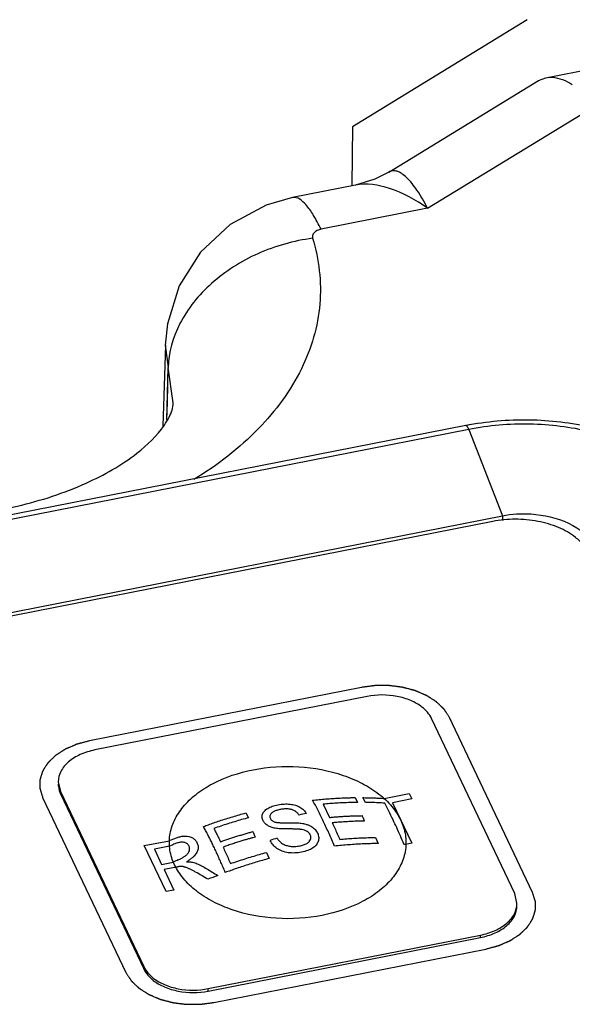
# Paper-space layout '10004647658_1_4' of a CAD drawing. Units: inches. Extents: x 0 to 34, y 0 to 22.
# Drawn here: x 21.4 to 22.3, y 17.3 to 18.9 of the extents above; entities that cross this region are included whole.
import ezdxf

# ---------------------------------------------------------------- set-up
doc = ezdxf.new("R2010")
doc.units = ezdxf.units.IN
doc.header["$LTSCALE"] = 1.87
doc.header["$MEASUREMENT"] = 0
doc.layers.get('0').update_dxf_attribs({"linetype": 'CONTINUOUS'})
doc.layers.add('AXIS_PART', color=7, linetype='CONTINUOUS')
doc.layers.add('COS_FEATURE', color=7, linetype='CONTINUOUS')

psp = doc.layouts.new('10004647658_1_4')

# ---------------------------------------------------------------- linework, layer by layer
at = {"color": 40, "linetype": 'CONTINUOUS'}
for p, q in [((22.2258, 18.8842), (21.945, 18.7126)), ((21.945, 18.7126), (21.944, 18.6187))]:
    psp.add_line(p, q, dxfattribs=at)
at = {"color": 7, "linetype": 'CONTINUOUS'}
for p, q in [((22.2558, 18.7911), (22.3309, 18.8059)), ((22.0035, 18.6396), (22.2439, 18.7865)), ((22.2439, 18.7865), (22.2558, 18.7911)), ((22.0655, 18.5817), (22.3365, 18.7472)), ((22.0035, 18.6396), (22.0034, 18.6396)), ((21.9497, 18.6187), (21.8489, 18.5989)), ((21.9497, 18.6187), (21.9497, 18.6187)), ((22.0655, 18.5817), (21.8945, 18.548)), ((21.6445, 18.3621), (21.6406, 18.2323)), ((21.6444, 18.3619), (21.6493, 18.3261)), ((21.6471, 18.2424), (21.6493, 18.3261)), ((21.6478, 18.2698), (21.6493, 18.3261)), ((21.6573, 18.2695), (21.6493, 18.3261)), ((21.6471, 18.2425), (21.6478, 18.2698)), ((22.1269, 18.2334), (19.6006, 17.7369)), ((22.1317, 18.2268), (19.6054, 17.7304)), ((22.1317, 18.2268), (22.1858, 18.0882)), ((19.6595, 17.5917), (22.1858, 18.0882)), ((22.1702, 18.0792), (19.6838, 17.5906)), ((22.1858, 18.0882), (22.1858, 18.0809)), ((21.9596, 17.813), (21.5226, 17.7271)), ((21.9684, 17.7984), (21.5313, 17.7125)), ((22.2056, 17.4821), (22.072, 17.763)), ((22.2343, 17.4839), (22.1007, 17.7648)), ((21.4726, 17.6615), (21.4762, 17.6459)), ((21.4475, 17.6364), (21.5812, 17.3555)), ((21.4762, 17.6421), (21.4762, 17.6459)), ((21.4762, 17.6459), (21.6098, 17.365)), ((21.4762, 17.6421), (21.6098, 17.3612)), ((22.2092, 17.4665), (22.2056, 17.4821)), ((21.7135, 17.3296), (22.1505, 17.4155)), ((21.7135, 17.3257), (22.1505, 17.4116)), ((22.1505, 17.4116), (22.1505, 17.4155)), ((21.7222, 17.3073), (22.1593, 17.3932)), ((21.6098, 17.3612), (21.6098, 17.365)), ((21.7135, 17.3257), (21.7135, 17.3296))]:
    psp.add_line(p, q, dxfattribs=at)
for points in [[(22.0035, 18.6396), (21.9812, 18.6282), (21.9497, 18.6187)], [(21.8489, 18.5989), (21.8066, 18.5868), (21.7486, 18.5559), (21.7009, 18.5115), (21.6667, 18.4571), (21.6479, 18.3963), (21.6444, 18.3619)]]:
    psp.add_lwpolyline(points, dxfattribs=at)
for points, knots in [([(22.2558, 18.7911), (22.259, 18.7918), (22.2738, 18.7927), (22.2883, 18.7864), (22.2981, 18.7804)], [0, 0, 0, 0, 0.218365, 1, 1, 1, 1]), ([(22.0655, 18.5817), (22.0605, 18.5918), (22.0505, 18.6091), (22.0361, 18.6278), (22.0248, 18.6374), (22.0173, 18.6413), (22.0099, 18.6423), (22.0054, 18.6408), (22.0035, 18.6396)], [0, 0, 0, 0, 0.369589, 0.653628, 0.762583, 0.852002, 0.927568, 1, 1, 1, 1]), ([(22.0655, 18.5817), (22.0466, 18.5948), (22.0106, 18.6157), (21.9676, 18.6222), (21.9497, 18.6187)], [0, 0, 0, 0, 0.557593, 1, 1, 1, 1]), ([(21.8945, 18.548), (21.8907, 18.5559), (21.8833, 18.5699), (21.8708, 18.5885), (21.8568, 18.6004), (21.8489, 18.5989)], [0, 0, 0, 0, 0.370588, 0.659721, 1, 1, 1, 1]), ([(21.8945, 18.548), (21.8904, 18.5472), (21.8845, 18.5448), (21.8804, 18.5384), (21.8805, 18.5349), (21.8809, 18.5335)], [0, 0, 0, 0, 0.564225, 0.790708, 1, 1, 1, 1]), ([(21.8809, 18.5335), (21.8508, 18.5296), (21.7921, 18.5131), (21.7174, 18.4659), (21.6647, 18.402), (21.6498, 18.3504), (21.6493, 18.3261)], [0, 0, 0, 0, 0.272417, 0.537602, 0.781413, 1, 1, 1, 1]), ([(21.8809, 18.5335), (21.8914, 18.4997), (21.8998, 18.4267), (21.8675, 18.3181), (21.795, 18.2207), (21.728, 18.1694), (21.6904, 18.1463)], [0, 0, 0, 0, 0.228228, 0.460867, 0.715135, 1, 1, 1, 1]), ([(21.6429, 18.2338), (21.6458, 18.2379), (21.6524, 18.2489), (21.6571, 18.2616), (21.6573, 18.2695)], [0, 0, 0, 0, 0.384725, 1, 1, 1, 1]), ([(20.8556, 18.2073), (20.8755, 18.1879), (20.9292, 18.151), (21.0282, 18.1109), (21.1487, 18.0865), (21.2781, 18.0825), (21.4035, 18.0994), (21.5122, 18.1344), (21.5923, 18.1797), (21.6311, 18.2165), (21.6429, 18.2338)], [0, 0, 0, 0, 0.097669, 0.225991, 0.373038, 0.527569, 0.678766, 0.815596, 0.92631, 1, 1, 1, 1]), ([(22.1269, 18.2334), (22.1604, 18.24), (22.2289, 18.2458), (22.3563, 18.2309), (22.4479, 18.19), (22.4911, 18.1479)], [0, 0, 0, 0, 0.265557, 0.529887, 1, 1, 1, 1]), ([(22.1317, 18.2268), (22.131, 18.2286), (22.1301, 18.2309), (22.1278, 18.2336), (22.1269, 18.2334)], [0, 0, 0, 0, 0.674976, 1, 1, 1, 1]), ([(22.4783, 18.1436), (22.4595, 18.163), (22.4113, 18.1965), (22.3257, 18.2269), (22.2297, 18.2387), (22.1639, 18.2332), (22.1317, 18.2268)], [0, 0, 0, 0, 0.219606, 0.467726, 0.733131, 1, 1, 1, 1]), ([(22.1858, 18.0882), (22.2009, 18.0912), (22.2537, 18.095), (22.318, 18.0722), (22.3345, 18.0374)], [0, 0, 0, 0, 0.285886, 1, 1, 1, 1]), ([(22.3263, 18.0259), (22.3238, 18.0311), (22.317, 18.0413), (22.3005, 18.0569), (22.2754, 18.0709), (22.2424, 18.0806), (22.2065, 18.0839), (22.1821, 18.0816), (22.1702, 18.0792)], [0, 0, 0, 0, 0.098817, 0.20673, 0.386311, 0.584143, 0.792094, 1, 1, 1, 1]), ([(22.1007, 17.7648), (22.1003, 17.7653), (22.0996, 17.7664), (22.0986, 17.7681), (22.0975, 17.7697), (22.0965, 17.7713), (22.0956, 17.7727), (22.0949, 17.7738), (22.0943, 17.7746), (22.0939, 17.7753), (22.0935, 17.7758), (22.0933, 17.7763), (22.093, 17.7767), (22.0928, 17.777), (22.0926, 17.7773), (22.0925, 17.7774), (22.0924, 17.7776), (22.0923, 17.7777), (22.0923, 17.7778), (22.0923, 17.7778), (22.0922, 17.7779), (22.0922, 17.7779), (22.0922, 17.7779), (22.0922, 17.7779), (22.0921, 17.778), (22.092, 17.7781), (22.0919, 17.7782), (22.0918, 17.7783), (22.0916, 17.7784), (22.0914, 17.7787), (22.0911, 17.779), (22.0907, 17.7794), (22.0903, 17.7797), (22.0898, 17.7802), (22.0891, 17.7808), (22.0884, 17.7816), (22.0874, 17.7826), (22.0861, 17.7838), (22.0848, 17.785), (22.0838, 17.786), (22.083, 17.7867), (22.0824, 17.7873), (22.0819, 17.7878), (22.0815, 17.7882), (22.0811, 17.7886), (22.0808, 17.7889), (22.0805, 17.7891), (22.0804, 17.7893), (22.0802, 17.7894), (22.0801, 17.7895), (22.0801, 17.7896), (22.08, 17.7896), (22.08, 17.7896), (22.08, 17.7897), (22.0799, 17.7897), (22.0799, 17.7897), (22.0798, 17.7898), (22.0797, 17.7898), (22.0796, 17.7899), (22.0794, 17.79), (22.0792, 17.7901), (22.0789, 17.7903), (22.0785, 17.7906), (22.078, 17.7909), (22.0775, 17.7912), (22.0769, 17.7917), (22.076, 17.7922), (22.0751, 17.7928), (22.0738, 17.7936), (22.0722, 17.7947), (22.0705, 17.7957), (22.0692, 17.7966), (22.0683, 17.7972), (22.0674, 17.7977), (22.0668, 17.7981), (22.0663, 17.7984), (22.0658, 17.7988), (22.0654, 17.799), (22.0651, 17.7992), (22.0649, 17.7994), (22.0647, 17.7995), (22.0646, 17.7995), (22.0645, 17.7996), (22.0644, 17.7996), (22.0644, 17.7997), (22.0644, 17.7997), (22.0643, 17.7997), (22.0643, 17.7997), (22.0642, 17.7998), (22.0641, 17.7998), (22.0639, 17.7999), (22.0637, 17.8), (22.0635, 17.8001), (22.0631, 17.8002), (22.0626, 17.8004), (22.062, 17.8007), (22.0614, 17.8009), (22.0607, 17.8013), (22.0597, 17.8017), (22.0585, 17.8022), (22.057, 17.8029), (22.055, 17.8037), (22.0531, 17.8045), (22.0515, 17.8052), (22.0504, 17.8057), (22.0494, 17.8061), (22.0486, 17.8064), (22.048, 17.8067), (22.0474, 17.8069), (22.0469, 17.8072), (22.0466, 17.8073), (22.0463, 17.8074), (22.0461, 17.8075), (22.046, 17.8076), (22.0459, 17.8076), (22.0458, 17.8077), (22.0457, 17.8077), (22.0456, 17.8077), (22.0455, 17.8077), (22.0454, 17.8078), (22.0452, 17.8078), (22.045, 17.8079), (22.0447, 17.8079), (22.0443, 17.8081), (22.0438, 17.8082), (22.0431, 17.8084), (22.0425, 17.8085), (22.0416, 17.8088), (22.0406, 17.809), (22.0393, 17.8094), (22.0376, 17.8098), (22.0355, 17.8104), (22.0334, 17.811), (22.0317, 17.8114), (22.0304, 17.8117), (22.0293, 17.812), (22.0285, 17.8123), (22.0278, 17.8124), (22.0272, 17.8126), (22.0267, 17.8127), (22.0262, 17.8128), (22.0259, 17.8129), (22.0257, 17.813), (22.0255, 17.813), (22.0254, 17.8131), (22.0253, 17.8131), (22.0252, 17.8131), (22.0251, 17.8131), (22.0249, 17.8131), (22.0246, 17.8132), (22.0243, 17.8132), (22.0238, 17.8133), (22.0233, 17.8134), (22.0226, 17.8134), (22.0219, 17.8135), (22.021, 17.8136), (22.0199, 17.8138), (22.0185, 17.814), (22.0167, 17.8142), (22.0145, 17.8145), (22.0122, 17.8148), (22.0104, 17.815), (22.0091, 17.8152), (22.0077, 17.8153), (22.0066, 17.8155), (22.0057, 17.8156), (22.0051, 17.8157), (22.0047, 17.8157), (22.0043, 17.8158), (22.0041, 17.8158), (22.0039, 17.8158), (22.0037, 17.8158), (22.0037, 17.8159), (22.0036, 17.8159), (22.0035, 17.8159), (22.0033, 17.8159), (22.003, 17.8159), (22.0026, 17.8159), (22.0022, 17.8159), (22.0016, 17.8159), (22.0007, 17.8159), (21.9995, 17.8159), (21.9981, 17.8159), (21.9968, 17.8159), (21.9949, 17.8159), (21.9926, 17.8159), (21.9903, 17.8159), (21.9885, 17.8159), (21.9871, 17.8159), (21.9857, 17.8159), (21.9846, 17.8159), (21.9837, 17.8159), (21.9831, 17.8159), (21.9826, 17.8159), (21.9823, 17.8159), (21.982, 17.8159), (21.9818, 17.8159), (21.9817, 17.8159), (21.9816, 17.8159), (21.9815, 17.8158), (21.9814, 17.8158), (21.9812, 17.8158), (21.9809, 17.8158), (21.9806, 17.8157), (21.9801, 17.8157), (21.9795, 17.8156), (21.9786, 17.8155), (21.9775, 17.8153), (21.9761, 17.8151), (21.9747, 17.815), (21.9729, 17.8147), (21.9706, 17.8144), (21.9679, 17.8141), (21.9642, 17.8136), (21.9614, 17.8133), (21.9596, 17.813)], [0, 0, 0, 0, 0.015625, 0.03125, 0.046875, 0.0625, 0.078125, 0.085938, 0.09375, 0.101562, 0.105469, 0.109375, 0.113281, 0.117188, 0.119141, 0.121094, 0.12207, 0.123047, 0.124023, 0.124512, 0.124756, 0.125, 0.125244, 0.125488, 0.125977, 0.126953, 0.12793, 0.128906, 0.130859, 0.132812, 0.136719, 0.140625, 0.144531, 0.148438, 0.15625, 0.164062, 0.171875, 0.1875, 0.203125, 0.210938, 0.21875, 0.226562, 0.230469, 0.234375, 0.238281, 0.242188, 0.244141, 0.246094, 0.24707, 0.248047, 0.249023, 0.249512, 0.249756, 0.25, 0.250244, 0.250488, 0.250977, 0.251953, 0.25293, 0.253906, 0.255859, 0.257812, 0.261719, 0.265625, 0.269531, 0.273438, 0.28125, 0.289062, 0.296875, 0.3125, 0.328125, 0.335938, 0.34375, 0.351562, 0.355469, 0.359375, 0.363281, 0.367188, 0.369141, 0.371094, 0.37207, 0.373047, 0.374023, 0.374512, 0.374756, 0.375, 0.375244, 0.375488, 0.375977, 0.376953, 0.37793, 0.378906, 0.380859, 0.382812, 0.386719, 0.390625, 0.394531, 0.398438, 0.40625, 0.414062, 0.421875, 0.4375, 0.453125, 0.460938, 0.46875, 0.476562, 0.480469, 0.484375, 0.488281, 0.492188, 0.494141, 0.496094, 0.49707, 0.498047, 0.499023, 0.499512, 0.5, 0.500488, 0.500977, 0.501953, 0.50293, 0.503906, 0.505859, 0.507812, 0.511719, 0.515625, 0.519531, 0.523438, 0.53125, 0.539062, 0.546875, 0.5625, 0.578125, 0.585938, 0.59375, 0.601562, 0.605469, 0.609375, 0.613281, 0.617188, 0.619141, 0.621094, 0.623047, 0.624023, 0.624512, 0.625, 0.625488, 0.625977, 0.626953, 0.628906, 0.630859, 0.632812, 0.636719, 0.640625, 0.644531, 0.648438, 0.65625, 0.664062, 0.671875, 0.6875, 0.703125, 0.710938, 0.71875, 0.726562, 0.734375, 0.738281, 0.742188, 0.744141, 0.746094, 0.748047, 0.749023, 0.749512, 0.75, 0.750488, 0.750977, 0.751953, 0.753906, 0.755859, 0.757812, 0.761719, 0.765625, 0.773438, 0.78125, 0.789062, 0.796875, 0.8125, 0.828125, 0.835938, 0.84375, 0.851562, 0.859375, 0.863281, 0.867188, 0.869141, 0.871094, 0.873047, 0.874023, 0.874512, 0.875, 0.875488, 0.875977, 0.876953, 0.878906, 0.880859, 0.882812, 0.886719, 0.890625, 0.898438, 0.90625, 0.914062, 0.921875, 0.9375, 0.953125, 0.96875, 1, 1, 1, 1]), ([(22.072, 17.763), (22.0686, 17.7702), (22.0581, 17.7818), (22.0383, 17.7928), (22.0086, 17.8016), (21.9841, 17.8015), (21.9684, 17.7984)], [0, 0, 0, 0, 0.206027, 0.386188, 0.584651, 1, 1, 1, 1]), ([(21.5226, 17.7271), (21.5209, 17.7267), (21.5183, 17.726), (21.5149, 17.7251), (21.5124, 17.7244), (21.5103, 17.7238), (21.5086, 17.7234), (21.5073, 17.7231), (21.5062, 17.7228), (21.5054, 17.7225), (21.5047, 17.7224), (21.5041, 17.7222), (21.5036, 17.7221), (21.5032, 17.7219), (21.5029, 17.7219), (21.5027, 17.7218), (21.5025, 17.7218), (21.5024, 17.7217), (21.5023, 17.7217), (21.5022, 17.7217), (21.5021, 17.7217), (21.502, 17.7216), (21.5019, 17.7216), (21.5018, 17.7215), (21.5016, 17.7214), (21.5013, 17.7213), (21.501, 17.7212), (21.5005, 17.721), (21.4999, 17.7207), (21.4993, 17.7205), (21.4986, 17.7201), (21.4976, 17.7197), (21.4965, 17.7192), (21.4949, 17.7186), (21.493, 17.7177), (21.4911, 17.7169), (21.4896, 17.7163), (21.4885, 17.7158), (21.4875, 17.7154), (21.4867, 17.715), (21.4862, 17.7148), (21.4856, 17.7145), (21.4851, 17.7143), (21.4847, 17.7142), (21.4845, 17.7141), (21.4843, 17.714), (21.4842, 17.7139), (21.484, 17.7139), (21.484, 17.7138), (21.4839, 17.7138), (21.4839, 17.7138), (21.4838, 17.7138), (21.4838, 17.7138), (21.4837, 17.7137), (21.4836, 17.7136), (21.4835, 17.7136), (21.4833, 17.7135), (21.4831, 17.7133), (21.4828, 17.7131), (21.4824, 17.7129), (21.4819, 17.7126), (21.4814, 17.7122), (21.4808, 17.7118), (21.48, 17.7113), (21.479, 17.7107), (21.4777, 17.7098), (21.4761, 17.7088), (21.4745, 17.7077), (21.4732, 17.7069), (21.4722, 17.7063), (21.4714, 17.7058), (21.4707, 17.7053), (21.4702, 17.705), (21.4697, 17.7047), (21.4693, 17.7045), (21.469, 17.7043), (21.4688, 17.7041), (21.4686, 17.704), (21.4685, 17.7039), (21.4684, 17.7039), (21.4684, 17.7038), (21.4683, 17.7038), (21.4683, 17.7038), (21.4683, 17.7038), (21.4682, 17.7037), (21.4682, 17.7037), (21.4681, 17.7036), (21.468, 17.7035), (21.4679, 17.7034), (21.4677, 17.7032), (21.4674, 17.703), (21.4671, 17.7027), (21.4667, 17.7023), (21.4663, 17.7019), (21.4658, 17.7014), (21.4652, 17.7008), (21.4644, 17.7), (21.4634, 17.699), (21.4621, 17.6978), (21.4608, 17.6965), (21.4597, 17.6955), (21.4589, 17.6948), (21.4583, 17.6942), (21.4578, 17.6937), (21.4574, 17.6933), (21.457, 17.6929), (21.4567, 17.6926), (21.4564, 17.6923), (21.4563, 17.6922), (21.4561, 17.6921), (21.456, 17.692), (21.4559, 17.6919), (21.4559, 17.6918), (21.4559, 17.6918), (21.4558, 17.6918), (21.4558, 17.6918), (21.4558, 17.6917), (21.4558, 17.6917), (21.4557, 17.6916), (21.4556, 17.6915), (21.4555, 17.6913), (21.4554, 17.6912), (21.4553, 17.6909), (21.455, 17.6905), (21.4548, 17.6901), (21.4545, 17.6897), (21.4542, 17.6892), (21.4537, 17.6885), (21.4532, 17.6877), (21.4525, 17.6866), (21.4516, 17.6852), (21.4508, 17.6839), (21.4501, 17.6828), (21.4495, 17.6819), (21.4491, 17.6813), (21.4487, 17.6807), (21.4485, 17.6803), (21.4482, 17.6799), (21.448, 17.6796), (21.4478, 17.6793), (21.4477, 17.6791), (21.4476, 17.679), (21.4476, 17.6789), (21.4475, 17.6788), (21.4475, 17.6787), (21.4474, 17.6787), (21.4474, 17.6787), (21.4474, 17.6786), (21.4474, 17.6786), (21.4474, 17.6785), (21.4474, 17.6785), (21.4473, 17.6783), (21.4473, 17.6782), (21.4472, 17.678), (21.4471, 17.6777), (21.447, 17.6774), (21.4469, 17.6769), (21.4468, 17.6765), (21.4466, 17.6759), (21.4464, 17.6752), (21.4461, 17.6743), (21.4457, 17.6732), (21.4453, 17.6717), (21.4448, 17.6703), (21.4445, 17.6691), (21.4442, 17.6682), (21.444, 17.6675), (21.4438, 17.6669), (21.4437, 17.6665), (21.4435, 17.6661), (21.4434, 17.6657), (21.4433, 17.6654), (21.4433, 17.6652), (21.4432, 17.6651), (21.4432, 17.665), (21.4432, 17.6649), (21.4432, 17.6648), (21.4432, 17.6648), (21.4431, 17.6648), (21.4431, 17.6647), (21.4431, 17.6647), (21.4431, 17.6646), (21.4431, 17.6645), (21.4431, 17.6644), (21.4431, 17.6643), (21.4431, 17.6641), (21.4431, 17.6638), (21.4431, 17.6634), (21.4431, 17.663), (21.4431, 17.6626), (21.4431, 17.662), (21.4431, 17.6612), (21.4431, 17.6603), (21.4431, 17.6592), (21.4431, 17.6577), (21.4431, 17.6562), (21.4431, 17.655), (21.4431, 17.6541), (21.4431, 17.6534), (21.4431, 17.6528), (21.4431, 17.6524), (21.4431, 17.6519), (21.4431, 17.6516), (21.4431, 17.6513), (21.4431, 17.6511), (21.4431, 17.6509), (21.4431, 17.6508), (21.4431, 17.6507), (21.4431, 17.6507), (21.4431, 17.6506), (21.4431, 17.6506), (21.4432, 17.6506), (21.4432, 17.6505), (21.4432, 17.6505), (21.4432, 17.6504), (21.4432, 17.6503), (21.4433, 17.6501), (21.4433, 17.6499), (21.4434, 17.6496), (21.4436, 17.6493), (21.4437, 17.6488), (21.4438, 17.6484), (21.444, 17.6478), (21.4442, 17.6471), (21.4445, 17.6462), (21.4449, 17.645), (21.4453, 17.6435), (21.4459, 17.6418), (21.4464, 17.64), (21.447, 17.6382), (21.4474, 17.637), (21.4475, 17.6364)], [0, 0, 0, 0, 0.03125, 0.046875, 0.0625, 0.078125, 0.085938, 0.09375, 0.101562, 0.105469, 0.109375, 0.113281, 0.117188, 0.119141, 0.121094, 0.12207, 0.123047, 0.124023, 0.124512, 0.125, 0.125488, 0.125977, 0.126953, 0.12793, 0.128906, 0.130859, 0.132812, 0.136719, 0.140625, 0.144531, 0.148438, 0.15625, 0.164062, 0.171875, 0.1875, 0.203125, 0.210938, 0.21875, 0.226562, 0.230469, 0.234375, 0.238281, 0.242188, 0.244141, 0.246094, 0.24707, 0.248047, 0.249023, 0.249512, 0.249756, 0.25, 0.250244, 0.250488, 0.250977, 0.251953, 0.25293, 0.253906, 0.255859, 0.257812, 0.261719, 0.265625, 0.269531, 0.273438, 0.28125, 0.289062, 0.296875, 0.3125, 0.328125, 0.335938, 0.34375, 0.351562, 0.355469, 0.359375, 0.363281, 0.367188, 0.369141, 0.371094, 0.37207, 0.373047, 0.374023, 0.374512, 0.374756, 0.375, 0.375244, 0.375488, 0.375977, 0.376953, 0.37793, 0.378906, 0.380859, 0.382812, 0.386719, 0.390625, 0.394531, 0.398438, 0.40625, 0.414062, 0.421875, 0.4375, 0.453125, 0.460938, 0.46875, 0.476562, 0.480469, 0.484375, 0.488281, 0.492188, 0.494141, 0.496094, 0.49707, 0.498047, 0.499023, 0.499512, 0.499756, 0.5, 0.500244, 0.500488, 0.500977, 0.501953, 0.50293, 0.503906, 0.505859, 0.507812, 0.511719, 0.515625, 0.519531, 0.523438, 0.53125, 0.539062, 0.546875, 0.5625, 0.578125, 0.585938, 0.59375, 0.601562, 0.605469, 0.609375, 0.613281, 0.617188, 0.619141, 0.621094, 0.62207, 0.623047, 0.624023, 0.624512, 0.624756, 0.625, 0.625244, 0.625488, 0.625977, 0.626953, 0.62793, 0.628906, 0.630859, 0.632812, 0.636719, 0.640625, 0.644531, 0.648438, 0.65625, 0.664062, 0.671875, 0.6875, 0.703125, 0.710938, 0.71875, 0.726562, 0.730469, 0.734375, 0.738281, 0.742188, 0.744141, 0.746094, 0.74707, 0.748047, 0.749023, 0.749512, 0.749756, 0.75, 0.750244, 0.750488, 0.750977, 0.751953, 0.75293, 0.753906, 0.755859, 0.757812, 0.761719, 0.765625, 0.769531, 0.773438, 0.78125, 0.789062, 0.796875, 0.8125, 0.828125, 0.835938, 0.84375, 0.851562, 0.855469, 0.859375, 0.863281, 0.867188, 0.869141, 0.871094, 0.87207, 0.873047, 0.874023, 0.874512, 0.874756, 0.875, 0.875244, 0.875488, 0.875977, 0.876953, 0.87793, 0.878906, 0.880859, 0.882812, 0.886719, 0.890625, 0.894531, 0.898438, 0.90625, 0.914062, 0.921875, 0.9375, 0.953125, 0.96875, 0.984375, 1, 1, 1, 1]), ([(21.5313, 17.7125), (21.5232, 17.7109), (21.5081, 17.7063), (21.4889, 17.6948), (21.4759, 17.6795), (21.4726, 17.6673), (21.4726, 17.6615)], [0, 0, 0, 0, 0.296697, 0.56281, 0.793818, 1, 1, 1, 1]), ([(21.4726, 17.6577), (21.4726, 17.6564), (21.4729, 17.651), (21.4745, 17.6457), (21.4762, 17.6421)], [0, 0, 0, 0, 0.246291, 1, 1, 1, 1]), ([(22.1593, 17.3932), (22.161, 17.3936), (22.1635, 17.3943), (22.1669, 17.3952), (22.1695, 17.3959), (22.1716, 17.3965), (22.1733, 17.3969), (22.1746, 17.3973), (22.1756, 17.3976), (22.1765, 17.3978), (22.1771, 17.398), (22.1777, 17.3981), (22.1783, 17.3983), (22.1787, 17.3984), (22.179, 17.3985), (22.1792, 17.3985), (22.1793, 17.3986), (22.1795, 17.3986), (22.1796, 17.3986), (22.1796, 17.3986), (22.1797, 17.3987), (22.1798, 17.3987), (22.1799, 17.3988), (22.1801, 17.3988), (22.1803, 17.3989), (22.1805, 17.399), (22.1809, 17.3992), (22.1814, 17.3994), (22.1819, 17.3996), (22.1825, 17.3999), (22.1833, 17.4002), (22.1842, 17.4006), (22.1854, 17.4011), (22.1869, 17.4018), (22.1888, 17.4026), (22.1907, 17.4034), (22.1922, 17.4041), (22.1934, 17.4045), (22.1943, 17.405), (22.1951, 17.4053), (22.1957, 17.4055), (22.1963, 17.4058), (22.1967, 17.406), (22.1971, 17.4062), (22.1974, 17.4063), (22.1975, 17.4063), (22.1977, 17.4064), (22.1978, 17.4064), (22.1979, 17.4065), (22.1979, 17.4065), (22.198, 17.4065), (22.198, 17.4065), (22.198, 17.4066), (22.1981, 17.4066), (22.1982, 17.4067), (22.1983, 17.4068), (22.1985, 17.4069), (22.1987, 17.407), (22.199, 17.4072), (22.1994, 17.4075), (22.1999, 17.4078), (22.2004, 17.4081), (22.2011, 17.4085), (22.2019, 17.409), (22.2028, 17.4097), (22.2041, 17.4105), (22.2058, 17.4115), (22.2074, 17.4126), (22.2087, 17.4134), (22.2097, 17.414), (22.2105, 17.4146), (22.2111, 17.415), (22.2116, 17.4153), (22.2121, 17.4156), (22.2125, 17.4159), (22.2128, 17.4161), (22.213, 17.4162), (22.2132, 17.4163), (22.2133, 17.4164), (22.2134, 17.4165), (22.2135, 17.4165), (22.2135, 17.4165), (22.2136, 17.4165), (22.2136, 17.4166), (22.2136, 17.4166), (22.2137, 17.4167), (22.2138, 17.4167), (22.2139, 17.4168), (22.214, 17.417), (22.2141, 17.4171), (22.2144, 17.4174), (22.2147, 17.4177), (22.2151, 17.418), (22.2155, 17.4184), (22.216, 17.4189), (22.2167, 17.4195), (22.2175, 17.4203), (22.2185, 17.4213), (22.2198, 17.4225), (22.2211, 17.4238), (22.2221, 17.4248), (22.2229, 17.4255), (22.2236, 17.4262), (22.2241, 17.4267), (22.2245, 17.427), (22.2249, 17.4274), (22.2252, 17.4277), (22.2254, 17.428), (22.2256, 17.4281), (22.2257, 17.4283), (22.2258, 17.4284), (22.2259, 17.4284), (22.226, 17.4285), (22.226, 17.4285), (22.226, 17.4285), (22.226, 17.4286), (22.2261, 17.4286), (22.2261, 17.4287), (22.2261, 17.4288), (22.2262, 17.4289), (22.2263, 17.429), (22.2264, 17.4292), (22.2266, 17.4294), (22.2268, 17.4298), (22.2271, 17.4302), (22.2273, 17.4306), (22.2277, 17.4311), (22.2281, 17.4318), (22.2286, 17.4326), (22.2293, 17.4337), (22.2302, 17.4351), (22.2311, 17.4365), (22.2318, 17.4376), (22.2323, 17.4384), (22.2328, 17.4391), (22.2331, 17.4396), (22.2334, 17.44), (22.2336, 17.4404), (22.2339, 17.4408), (22.234, 17.441), (22.2341, 17.4412), (22.2342, 17.4413), (22.2343, 17.4414), (22.2343, 17.4415), (22.2344, 17.4416), (22.2344, 17.4416), (22.2344, 17.4417), (22.2344, 17.4417), (22.2344, 17.4417), (22.2345, 17.4418), (22.2345, 17.4419), (22.2345, 17.442), (22.2346, 17.4421), (22.2346, 17.4423), (22.2347, 17.4426), (22.2348, 17.443), (22.235, 17.4434), (22.2351, 17.4438), (22.2353, 17.4444), (22.2355, 17.4451), (22.2358, 17.446), (22.2361, 17.4472), (22.2366, 17.4486), (22.237, 17.4501), (22.2374, 17.4512), (22.2376, 17.4521), (22.2379, 17.4528), (22.238, 17.4534), (22.2382, 17.4538), (22.2383, 17.4543), (22.2384, 17.4546), (22.2385, 17.4549), (22.2386, 17.4551), (22.2386, 17.4552), (22.2386, 17.4553), (22.2387, 17.4554), (22.2387, 17.4555), (22.2387, 17.4555), (22.2387, 17.4556), (22.2387, 17.4556), (22.2387, 17.4556), (22.2387, 17.4557), (22.2387, 17.4558), (22.2387, 17.4559), (22.2387, 17.456), (22.2387, 17.4562), (22.2387, 17.4565), (22.2387, 17.4569), (22.2387, 17.4573), (22.2387, 17.4578), (22.2387, 17.4584), (22.2387, 17.4591), (22.2387, 17.46), (22.2387, 17.4612), (22.2387, 17.4626), (22.2387, 17.4641), (22.2387, 17.4653), (22.2387, 17.4662), (22.2387, 17.4669), (22.2387, 17.4675), (22.2387, 17.468), (22.2387, 17.4684), (22.2387, 17.4688), (22.2387, 17.4691), (22.2387, 17.4693), (22.2387, 17.4694), (22.2387, 17.4695), (22.2387, 17.4696), (22.2387, 17.4697), (22.2387, 17.4697), (22.2387, 17.4697), (22.2387, 17.4698), (22.2387, 17.4698), (22.2387, 17.4699), (22.2386, 17.47), (22.2386, 17.4701), (22.2386, 17.4702), (22.2385, 17.4704), (22.2384, 17.4707), (22.2383, 17.4711), (22.2382, 17.4715), (22.238, 17.4719), (22.2378, 17.4725), (22.2376, 17.4733), (22.2373, 17.4742), (22.237, 17.4753), (22.2365, 17.4768), (22.236, 17.4786), (22.2354, 17.4803), (22.2349, 17.4821), (22.2345, 17.4833), (22.2343, 17.4839)], [0, 0, 0, 0, 0.03125, 0.046875, 0.0625, 0.078125, 0.085938, 0.09375, 0.101562, 0.105469, 0.109375, 0.113281, 0.117188, 0.119141, 0.121094, 0.12207, 0.123047, 0.124023, 0.124512, 0.125, 0.125488, 0.125977, 0.126953, 0.12793, 0.128906, 0.130859, 0.132812, 0.136719, 0.140625, 0.144531, 0.148438, 0.15625, 0.164062, 0.171875, 0.1875, 0.203125, 0.210938, 0.21875, 0.226562, 0.230469, 0.234375, 0.238281, 0.242188, 0.244141, 0.246094, 0.24707, 0.248047, 0.249023, 0.249512, 0.249756, 0.25, 0.250244, 0.250488, 0.250977, 0.251953, 0.25293, 0.253906, 0.255859, 0.257812, 0.261719, 0.265625, 0.269531, 0.273438, 0.28125, 0.289062, 0.296875, 0.3125, 0.328125, 0.335938, 0.34375, 0.351562, 0.355469, 0.359375, 0.363281, 0.367188, 0.369141, 0.371094, 0.37207, 0.373047, 0.374023, 0.374512, 0.374756, 0.375, 0.375244, 0.375488, 0.375977, 0.376953, 0.37793, 0.378906, 0.380859, 0.382812, 0.386719, 0.390625, 0.394531, 0.398438, 0.40625, 0.414062, 0.421875, 0.4375, 0.453125, 0.460938, 0.46875, 0.476562, 0.480469, 0.484375, 0.488281, 0.492188, 0.494141, 0.496094, 0.49707, 0.498047, 0.499023, 0.499512, 0.499756, 0.5, 0.500244, 0.500488, 0.500977, 0.501953, 0.50293, 0.503906, 0.505859, 0.507812, 0.511719, 0.515625, 0.519531, 0.523438, 0.53125, 0.539062, 0.546875, 0.5625, 0.578125, 0.585938, 0.59375, 0.601562, 0.605469, 0.609375, 0.613281, 0.617188, 0.619141, 0.621094, 0.62207, 0.623047, 0.624023, 0.624512, 0.624756, 0.625, 0.625244, 0.625488, 0.625977, 0.626953, 0.62793, 0.628906, 0.630859, 0.632812, 0.636719, 0.640625, 0.644531, 0.648438, 0.65625, 0.664062, 0.671875, 0.6875, 0.703125, 0.710938, 0.71875, 0.726562, 0.730469, 0.734375, 0.738281, 0.742188, 0.744141, 0.746094, 0.74707, 0.748047, 0.749023, 0.749512, 0.749756, 0.75, 0.750244, 0.750488, 0.750977, 0.751953, 0.75293, 0.753906, 0.755859, 0.757812, 0.761719, 0.765625, 0.769531, 0.773438, 0.78125, 0.789062, 0.796875, 0.8125, 0.828125, 0.835938, 0.84375, 0.851562, 0.855469, 0.859375, 0.863281, 0.867188, 0.869141, 0.871094, 0.87207, 0.873047, 0.874023, 0.874512, 0.874756, 0.875, 0.875244, 0.875488, 0.875977, 0.876953, 0.87793, 0.878906, 0.880859, 0.882812, 0.886719, 0.890625, 0.894531, 0.898438, 0.90625, 0.914062, 0.921875, 0.9375, 0.953125, 0.96875, 0.984375, 1, 1, 1, 1]), ([(22.1505, 17.4155), (22.1586, 17.4171), (22.1738, 17.4217), (22.1929, 17.4332), (22.206, 17.4484), (22.2092, 17.4607), (22.2092, 17.4665)], [0, 0, 0, 0, 0.296697, 0.56281, 0.793818, 1, 1, 1, 1]), ([(22.1505, 17.4116), (22.1586, 17.4132), (22.1738, 17.4178), (22.1929, 17.4294), (22.206, 17.4446), (22.2092, 17.4569), (22.2092, 17.4626)], [0, 0, 0, 0, 0.296727, 0.562818, 0.79384, 1, 1, 1, 1]), ([(21.6098, 17.365), (21.6133, 17.3578), (21.6237, 17.3462), (21.6436, 17.3351), (21.6732, 17.3264), (21.6977, 17.3265), (21.7135, 17.3296)], [0, 0, 0, 0, 0.206027, 0.386188, 0.584651, 1, 1, 1, 1]), ([(21.5812, 17.3555), (21.5815, 17.355), (21.5822, 17.3539), (21.5833, 17.3523), (21.5843, 17.3506), (21.5854, 17.349), (21.5863, 17.3476), (21.587, 17.3465), (21.5875, 17.3457), (21.588, 17.345), (21.5883, 17.3445), (21.5886, 17.3441), (21.5888, 17.3437), (21.5891, 17.3433), (21.5892, 17.343), (21.5893, 17.3429), (21.5894, 17.3427), (21.5895, 17.3426), (21.5896, 17.3426), (21.5896, 17.3425), (21.5896, 17.3425), (21.5896, 17.3424), (21.5897, 17.3424), (21.5897, 17.3424), (21.5897, 17.3423), (21.5898, 17.3423), (21.5899, 17.3422), (21.59, 17.342), (21.5902, 17.3419), (21.5905, 17.3416), (21.5908, 17.3413), (21.5912, 17.341), (21.5915, 17.3406), (21.5921, 17.3401), (21.5927, 17.3395), (21.5935, 17.3388), (21.5945, 17.3378), (21.5958, 17.3365), (21.597, 17.3353), (21.5981, 17.3343), (21.5988, 17.3336), (21.5995, 17.333), (21.6, 17.3325), (21.6004, 17.3321), (21.6007, 17.3318), (21.6011, 17.3315), (21.6013, 17.3312), (21.6015, 17.3311), (21.6016, 17.3309), (21.6017, 17.3308), (21.6018, 17.3308), (21.6018, 17.3307), (21.6019, 17.3307), (21.6019, 17.3307), (21.6019, 17.3306), (21.602, 17.3306), (21.602, 17.3306), (21.6021, 17.3305), (21.6023, 17.3304), (21.6024, 17.3303), (21.6026, 17.3302), (21.603, 17.33), (21.6034, 17.3297), (21.6038, 17.3294), (21.6043, 17.3291), (21.605, 17.3287), (21.6058, 17.3282), (21.6068, 17.3275), (21.6081, 17.3267), (21.6097, 17.3256), (21.6113, 17.3246), (21.6126, 17.3238), (21.6136, 17.3231), (21.6144, 17.3226), (21.6151, 17.3222), (21.6155, 17.3219), (21.616, 17.3216), (21.6164, 17.3213), (21.6168, 17.3211), (21.617, 17.321), (21.6171, 17.3209), (21.6172, 17.3208), (21.6174, 17.3207), (21.6174, 17.3207), (21.6175, 17.3207), (21.6175, 17.3206), (21.6175, 17.3206), (21.6176, 17.3206), (21.6177, 17.3206), (21.6178, 17.3205), (21.6179, 17.3204), (21.6181, 17.3204), (21.6184, 17.3203), (21.6188, 17.3201), (21.6192, 17.3199), (21.6198, 17.3196), (21.6204, 17.3194), (21.6212, 17.319), (21.6222, 17.3186), (21.6233, 17.3181), (21.6249, 17.3175), (21.6268, 17.3166), (21.6288, 17.3158), (21.6303, 17.3151), (21.6315, 17.3146), (21.6325, 17.3142), (21.6332, 17.3139), (21.6338, 17.3136), (21.6344, 17.3134), (21.6349, 17.3132), (21.6353, 17.313), (21.6355, 17.3129), (21.6357, 17.3128), (21.6359, 17.3128), (21.636, 17.3127), (21.6361, 17.3127), (21.6362, 17.3126), (21.6362, 17.3126), (21.6364, 17.3126), (21.6365, 17.3125), (21.6366, 17.3125), (21.6369, 17.3124), (21.6371, 17.3124), (21.6375, 17.3123), (21.6381, 17.3121), (21.6387, 17.312), (21.6394, 17.3118), (21.6402, 17.3116), (21.6413, 17.3113), (21.6425, 17.3109), (21.6442, 17.3105), (21.6464, 17.3099), (21.6485, 17.3094), (21.6502, 17.3089), (21.6515, 17.3086), (21.6525, 17.3083), (21.6534, 17.3081), (21.654, 17.3079), (21.6546, 17.3077), (21.6552, 17.3076), (21.6556, 17.3075), (21.6559, 17.3074), (21.6562, 17.3073), (21.6564, 17.3073), (21.6565, 17.3072), (21.6566, 17.3072), (21.6566, 17.3072), (21.6568, 17.3072), (21.6569, 17.3072), (21.6572, 17.3071), (21.6576, 17.3071), (21.658, 17.307), (21.6586, 17.307), (21.6593, 17.3069), (21.6599, 17.3068), (21.6608, 17.3067), (21.662, 17.3065), (21.6633, 17.3064), (21.6651, 17.3061), (21.6674, 17.3059), (21.6696, 17.3056), (21.6714, 17.3053), (21.6728, 17.3052), (21.6741, 17.305), (21.6753, 17.3048), (21.6762, 17.3047), (21.6767, 17.3047), (21.6772, 17.3046), (21.6775, 17.3046), (21.6778, 17.3045), (21.678, 17.3045), (21.6781, 17.3045), (21.6782, 17.3045), (21.6783, 17.3045), (21.6784, 17.3045), (21.6786, 17.3045), (21.6789, 17.3045), (21.6792, 17.3045), (21.6797, 17.3045), (21.6803, 17.3045), (21.6812, 17.3045), (21.6823, 17.3045), (21.6837, 17.3045), (21.6851, 17.3045), (21.6869, 17.3045), (21.6892, 17.3045), (21.6915, 17.3045), (21.6933, 17.3045), (21.6947, 17.3045), (21.6961, 17.3045), (21.6973, 17.3045), (21.6982, 17.3045), (21.6987, 17.3045), (21.6992, 17.3045), (21.6995, 17.3045), (21.6998, 17.3045), (21.7, 17.3045), (21.7002, 17.3045), (21.7002, 17.3045), (21.7003, 17.3045), (21.7004, 17.3045), (21.7006, 17.3045), (21.7009, 17.3046), (21.7013, 17.3046), (21.7017, 17.3047), (21.7023, 17.3047), (21.7032, 17.3049), (21.7044, 17.305), (21.7057, 17.3052), (21.7071, 17.3054), (21.709, 17.3056), (21.7112, 17.3059), (21.714, 17.3062), (21.7177, 17.3067), (21.7204, 17.3071), (21.7222, 17.3073)], [0, 0, 0, 0, 0.015625, 0.03125, 0.046875, 0.0625, 0.078125, 0.085938, 0.09375, 0.101562, 0.105469, 0.109375, 0.113281, 0.117188, 0.119141, 0.121094, 0.12207, 0.123047, 0.124023, 0.124512, 0.124756, 0.125, 0.125244, 0.125488, 0.125977, 0.126953, 0.12793, 0.128906, 0.130859, 0.132812, 0.136719, 0.140625, 0.144531, 0.148438, 0.15625, 0.164062, 0.171875, 0.1875, 0.203125, 0.210938, 0.21875, 0.226562, 0.230469, 0.234375, 0.238281, 0.242188, 0.244141, 0.246094, 0.24707, 0.248047, 0.249023, 0.249512, 0.249756, 0.25, 0.250244, 0.250488, 0.250977, 0.251953, 0.25293, 0.253906, 0.255859, 0.257812, 0.261719, 0.265625, 0.269531, 0.273438, 0.28125, 0.289062, 0.296875, 0.3125, 0.328125, 0.335938, 0.34375, 0.351562, 0.355469, 0.359375, 0.363281, 0.367188, 0.369141, 0.371094, 0.37207, 0.373047, 0.374023, 0.374512, 0.374756, 0.375, 0.375244, 0.375488, 0.375977, 0.376953, 0.37793, 0.378906, 0.380859, 0.382812, 0.386719, 0.390625, 0.394531, 0.398438, 0.40625, 0.414062, 0.421875, 0.4375, 0.453125, 0.460938, 0.46875, 0.476562, 0.480469, 0.484375, 0.488281, 0.492188, 0.494141, 0.496094, 0.49707, 0.498047, 0.499023, 0.499512, 0.5, 0.500488, 0.500977, 0.501953, 0.50293, 0.503906, 0.505859, 0.507812, 0.511719, 0.515625, 0.519531, 0.523438, 0.53125, 0.539062, 0.546875, 0.5625, 0.578125, 0.585938, 0.59375, 0.601562, 0.605469, 0.609375, 0.613281, 0.617188, 0.619141, 0.621094, 0.623047, 0.624023, 0.624512, 0.625, 0.625488, 0.625977, 0.626953, 0.628906, 0.630859, 0.632812, 0.636719, 0.640625, 0.644531, 0.648438, 0.65625, 0.664062, 0.671875, 0.6875, 0.703125, 0.710938, 0.71875, 0.726562, 0.734375, 0.738281, 0.742188, 0.744141, 0.746094, 0.748047, 0.749023, 0.749512, 0.75, 0.750488, 0.750977, 0.751953, 0.753906, 0.755859, 0.757812, 0.761719, 0.765625, 0.773438, 0.78125, 0.789062, 0.796875, 0.8125, 0.828125, 0.835938, 0.84375, 0.851562, 0.859375, 0.863281, 0.867188, 0.869141, 0.871094, 0.873047, 0.874023, 0.874512, 0.875, 0.875488, 0.875977, 0.876953, 0.878906, 0.880859, 0.882812, 0.886719, 0.890625, 0.898438, 0.90625, 0.914062, 0.921875, 0.9375, 0.953125, 0.96875, 1, 1, 1, 1]), ([(21.6098, 17.3612), (21.6133, 17.354), (21.6237, 17.3424), (21.6436, 17.3313), (21.6732, 17.3226), (21.6977, 17.3226), (21.7135, 17.3257)], [0, 0, 0, 0, 0.206019, 0.386187, 0.584667, 1, 1, 1, 1])]:
    psp.add_open_spline(points, degree=3, knots=knots, dxfattribs=at)
at = {"layer": 'AXIS_PART', "color": 7, "linetype": 'CONTINUOUS'}
for points in [[(21.6592, 17.5283), (21.6557, 17.5357), (21.6507, 17.5513), (21.6506, 17.5761), (21.6582, 17.6002), (21.6729, 17.6226), (21.6939, 17.6426), (21.7304, 17.6657), (21.7865, 17.6841), (21.8587, 17.6886), (21.9185, 17.6776), (21.9608, 17.6597), (21.9874, 17.643), (22.0086, 17.6231), (22.0189, 17.6076), (22.0226, 17.5997)], [(22.0226, 17.5997), (22.0261, 17.5923), (22.0312, 17.5766), (22.0313, 17.5519), (22.0237, 17.5278), (22.009, 17.5053), (21.988, 17.4854), (21.9515, 17.4622), (21.8954, 17.4439), (21.8231, 17.4394), (21.7634, 17.4504), (21.721, 17.4683), (21.6944, 17.485), (21.6733, 17.5049), (21.663, 17.5204), (21.6592, 17.5283)]]:
    psp.add_open_spline(points, degree=3, knots=[0, 0, 0, 0, 0.049702, 0.09809, 0.147736, 0.200868, 0.258839, 0.322056, 0.461683, 0.611063, 0.757188, 0.825354, 0.888684, 0.946774, 1, 1, 1, 1], dxfattribs=at)
at = {"layer": 'COS_FEATURE', "color": 7, "linetype": 'CONTINUOUS'}
for p, q in [((21.9491, 17.6361), (21.9533, 17.6284)), ((21.9658, 17.6284), (21.9616, 17.6361)), ((21.9958, 17.6348), (22.0362, 17.6427)), ((22.0404, 17.634), (22.0092, 17.6279)), ((22.0362, 17.6427), (22.0404, 17.634)), ((21.8977, 17.6255), (21.9084, 17.6043)), ((22.0092, 17.6279), (22.0402, 17.5628)), ((21.7738, 17.6115), (21.7779, 17.6038)), ((21.8422, 17.5858), (21.829, 17.5861)), ((21.651, 17.567), (21.6523, 17.5676)), ((21.9822, 17.5721), (21.9864, 17.5623)), ((21.6106, 17.5591), (21.651, 17.567)), ((21.6456, 17.4853), (21.6106, 17.5591)), ((21.6511, 17.5581), (21.6269, 17.5533)), ((21.6269, 17.5533), (21.6385, 17.5289)), ((22.0402, 17.5628), (22.0309, 17.561)), ((21.8069, 17.548), (21.811, 17.5383)), ((21.6385, 17.5289), (21.6573, 17.5326)), ((21.6568, 17.5233), (21.6425, 17.5205)), ((21.6425, 17.5205), (21.6581, 17.4877)), ((21.6614, 17.524), (21.6568, 17.5233)), ((21.6581, 17.4877), (21.6456, 17.4853))]:
    psp.add_line(p, q, dxfattribs=at)
for centre, radius, start, end in [((22.008, 16.9356), 0.6888, 101.4827, 102.4726), ((21.2613, 17.2678), 0.7772, 25.4354, 25.8917), ((21.2339, 17.2548), 0.8075, 25.1945, 25.4367), ((21.0712, 17.2352), 0.7935, 25.4355, 25.8824), ((21.0438, 17.2222), 0.8238, 25.1993, 25.4368), ((22.0432, 16.8665), 0.7378, 107.2763, 108.2023), ((21.9843, 16.8428), 0.7891, 114.5327, 114.9709), ((21.9911, 16.9665), 0.5958, 86.1686, 86.4719), ((21.9964, 16.8172), 0.7917, 114.7263, 115.3625), ((22.0138, 16.7811), 0.7839, 111.3308, 112.5645)]:
    psp.add_arc(centre, radius, start, end, dxfattribs=at)
for points in [[(21.8811, 17.6319), (21.8846, 17.6323), (21.8916, 17.6331), (21.9024, 17.634), (21.9129, 17.6348), (21.923, 17.6353), (21.9324, 17.6357), (21.9412, 17.636), (21.9465, 17.6361), (21.9491, 17.6361)], [(21.8986, 17.5974), (21.8972, 17.6005), (21.8943, 17.6065), (21.8898, 17.6154), (21.8854, 17.6238), (21.8825, 17.6293), (21.8811, 17.6319)], [(21.9616, 17.6361), (21.964, 17.636), (21.9687, 17.636), (21.9755, 17.6358), (21.9823, 17.6355), (21.989, 17.6352), (21.9935, 17.6349), (21.9958, 17.6348)], [(21.8016, 17.5991), (21.8007, 17.6008), (21.7996, 17.6043), (21.8001, 17.6094), (21.8022, 17.6129), (21.8036, 17.6145)], [(21.8036, 17.6145), (21.8051, 17.6161), (21.8087, 17.6191), (21.8159, 17.6224), (21.822, 17.624), (21.8252, 17.6246)], [(21.8297, 17.6171), (21.8276, 17.6167), (21.8235, 17.6157), (21.8184, 17.6137), (21.8159, 17.612), (21.815, 17.6111)], [(21.8252, 17.6246), (21.8286, 17.6253), (21.8355, 17.6261), (21.8418, 17.6259), (21.8448, 17.6256)], [(21.8475, 17.6169), (21.8457, 17.6174), (21.8419, 17.6181), (21.8359, 17.6181), (21.8318, 17.6175), (21.8297, 17.6171)], [(21.8448, 17.6256), (21.8477, 17.6252), (21.8535, 17.6241), (21.8584, 17.622), (21.8606, 17.6207)], [(21.8593, 17.6081), (21.8584, 17.6094), (21.8564, 17.612), (21.8523, 17.615), (21.8491, 17.6164), (21.8475, 17.6169)], [(21.8606, 17.6207), (21.8628, 17.6195), (21.8668, 17.6165), (21.8697, 17.6126), (21.8709, 17.6106)], [(21.9533, 17.6284), (21.9492, 17.6284), (21.9412, 17.6282), (21.93, 17.6278), (21.9192, 17.6272), (21.9084, 17.6265), (21.9013, 17.6258), (21.8977, 17.6255)], [(21.9968, 17.6273), (21.9933, 17.6275), (21.9864, 17.6279), (21.9759, 17.6282), (21.9691, 17.6284), (21.9658, 17.6284)], [(22.0102, 17.6006), (22.0079, 17.6053), (22.0034, 17.6145), (21.999, 17.6231), (21.9968, 17.6273)], [(21.7057, 17.5897), (21.7083, 17.5907), (21.7137, 17.5926), (21.7224, 17.5957), (21.7317, 17.5989), (21.742, 17.6022), (21.7527, 17.6055), (21.7634, 17.6086), (21.7703, 17.6105), (21.7738, 17.6115)], [(21.7779, 17.6038), (21.7743, 17.6028), (21.767, 17.6008), (21.7559, 17.5975), (21.7446, 17.594), (21.7335, 17.5904), (21.7261, 17.5878), (21.7223, 17.5865)], [(21.809, 17.5913), (21.8073, 17.5923), (21.8044, 17.5946), (21.8024, 17.5975), (21.8016, 17.5991)], [(21.815, 17.6111), (21.8143, 17.6104), (21.8132, 17.6091), (21.8123, 17.6069), (21.8123, 17.6047), (21.8128, 17.6033), (21.8132, 17.6026)], [(21.8132, 17.6026), (21.8134, 17.6021), (21.814, 17.6012), (21.8151, 17.5999), (21.8165, 17.5987), (21.8184, 17.5976), (21.8198, 17.5971), (21.8205, 17.5969)], [(21.9084, 17.6043), (21.9104, 17.6045), (21.9145, 17.6049), (21.9205, 17.6054), (21.9265, 17.6058), (21.9325, 17.6062), (21.9387, 17.6065), (21.9453, 17.6068), (21.9525, 17.607), (21.9577, 17.6071), (21.9605, 17.6072)], [(22.0277, 17.5612), (22.0258, 17.5658), (22.0219, 17.5749), (22.0161, 17.588), (22.0121, 17.5964), (22.0102, 17.6006)], [(21.7233, 17.5553), (21.7221, 17.5577), (21.7198, 17.5626), (21.7163, 17.5697), (21.7127, 17.5766), (21.7092, 17.5833), (21.7069, 17.5876), (21.7057, 17.5897)], [(21.7223, 17.5865), (21.7235, 17.5843), (21.7259, 17.5797), (21.7295, 17.5727), (21.7319, 17.5678), (21.7331, 17.5653)], [(21.8208, 17.5869), (21.8188, 17.5873), (21.8146, 17.5884), (21.8107, 17.5902), (21.809, 17.5913)], [(21.8205, 17.5969), (21.8211, 17.5967), (21.8223, 17.5965), (21.8242, 17.5962), (21.8265, 17.596), (21.8289, 17.5959), (21.8316, 17.5958), (21.8345, 17.5958), (21.8377, 17.5958), (21.8399, 17.5958), (21.8412, 17.5958)], [(21.829, 17.5861), (21.8276, 17.5861), (21.8248, 17.5863), (21.8221, 17.5867), (21.8208, 17.5869)], [(21.8412, 17.5958), (21.8427, 17.5959), (21.8455, 17.5959), (21.8499, 17.5959), (21.8543, 17.5957), (21.8587, 17.5955), (21.8615, 17.5952), (21.8628, 17.595)], [(21.8637, 17.5848), (21.8635, 17.5849), (21.8629, 17.585), (21.862, 17.5851), (21.8611, 17.5852), (21.86, 17.5853), (21.8589, 17.5853), (21.8577, 17.5854), (21.8564, 17.5855), (21.855, 17.5856), (21.8534, 17.5856), (21.8516, 17.5857), (21.8496, 17.5857), (21.8474, 17.5858), (21.8449, 17.5858), (21.8431, 17.5858), (21.8422, 17.5858)], [(21.8628, 17.595), (21.8639, 17.5949), (21.8663, 17.5945), (21.8687, 17.5939), (21.8699, 17.5936)], [(21.8724, 17.5818), (21.871, 17.5827), (21.8682, 17.5839), (21.8652, 17.5846), (21.8637, 17.5848)], [(21.8699, 17.5936), (21.8716, 17.5931), (21.875, 17.5919), (21.878, 17.5904), (21.8794, 17.5896)], [(21.8794, 17.5896), (21.8816, 17.5882), (21.8856, 17.5849), (21.8881, 17.5809), (21.889, 17.5788)], [(21.9162, 17.5582), (21.9147, 17.5616), (21.9118, 17.5684), (21.9074, 17.5784), (21.903, 17.5881), (21.9001, 17.5944), (21.8986, 17.5974)], [(21.9646, 17.5985), (21.9615, 17.5985), (21.9554, 17.5983), (21.9463, 17.598), (21.9372, 17.5975), (21.9283, 17.597), (21.9199, 17.5963), (21.9149, 17.5959), (21.9125, 17.5956)], [(21.9125, 17.5956), (21.9139, 17.5928), (21.9165, 17.5871), (21.9205, 17.5783), (21.9232, 17.5722), (21.9245, 17.5691)], [(21.6523, 17.5676), (21.6533, 17.5681), (21.6553, 17.5689), (21.6581, 17.5701), (21.6609, 17.5712), (21.6638, 17.5722), (21.6667, 17.5731), (21.6696, 17.5738), (21.6715, 17.5742), (21.6725, 17.5743)], [(21.6725, 17.5743), (21.6742, 17.5745), (21.6775, 17.5746), (21.6821, 17.5739), (21.6848, 17.573), (21.686, 17.5725)], [(21.686, 17.5725), (21.6875, 17.5718), (21.6901, 17.5704), (21.6932, 17.5674), (21.6947, 17.5651), (21.6953, 17.5639)], [(21.7331, 17.5653), (21.7354, 17.5662), (21.7401, 17.5678), (21.7467, 17.57), (21.7531, 17.5721), (21.7595, 17.5741), (21.7661, 17.5761), (21.7726, 17.5781), (21.779, 17.5799), (21.7831, 17.5811), (21.7851, 17.5816)], [(21.7892, 17.5729), (21.7878, 17.5725), (21.7846, 17.5717), (21.7795, 17.5702), (21.7739, 17.5686), (21.7676, 17.5667), (21.7606, 17.5645), (21.7531, 17.5621), (21.7453, 17.5595), (21.7399, 17.5576), (21.7372, 17.5567)], [(21.8321, 17.5503), (21.8291, 17.5514), (21.8234, 17.5544), (21.8172, 17.56), (21.814, 17.5649), (21.8127, 17.5674)], [(21.8241, 17.5711), (21.8249, 17.5698), (21.8265, 17.5675), (21.8294, 17.5644), (21.8317, 17.5627), (21.8329, 17.562)], [(21.8773, 17.5762), (21.8768, 17.5773), (21.8755, 17.5794), (21.8735, 17.5811), (21.8724, 17.5818)], [(21.8755, 17.5655), (21.8764, 17.5665), (21.8779, 17.5688), (21.8786, 17.5723), (21.8779, 17.5749), (21.8773, 17.5762)], [(21.889, 17.5788), (21.89, 17.5767), (21.8912, 17.5723), (21.8906, 17.5679), (21.8898, 17.5658)], [(21.9245, 17.5691), (21.9283, 17.5695), (21.9358, 17.5701), (21.9471, 17.5709), (21.9582, 17.5715), (21.9698, 17.5719), (21.978, 17.572), (21.9822, 17.5721)], [(21.6733, 17.5644), (21.6724, 17.5645), (21.6707, 17.5646), (21.6679, 17.5643), (21.6652, 17.5637), (21.6624, 17.5629), (21.6596, 17.5619), (21.6576, 17.5611), (21.6566, 17.5606)], [(21.6825, 17.5585), (21.6822, 17.5592), (21.6815, 17.5603), (21.68, 17.5619), (21.6782, 17.5631), (21.6759, 17.564), (21.6742, 17.5643), (21.6733, 17.5644)], [(21.6831, 17.5509), (21.6835, 17.5523), (21.6838, 17.555), (21.6831, 17.5574), (21.6825, 17.5585)], [(21.6953, 17.5639), (21.6957, 17.5631), (21.6964, 17.5615), (21.6971, 17.559), (21.6973, 17.5564), (21.6971, 17.5537), (21.6963, 17.5509), (21.6955, 17.549), (21.695, 17.5481)], [(21.7408, 17.516), (21.7397, 17.5187), (21.7373, 17.5242), (21.7338, 17.5323), (21.7303, 17.5401), (21.7268, 17.5478), (21.7245, 17.5528), (21.7233, 17.5553)], [(21.7372, 17.5567), (21.7385, 17.5539), (21.7412, 17.5481), (21.7452, 17.5393), (21.7478, 17.5332), (21.7491, 17.5302)], [(21.8329, 17.562), (21.8345, 17.561), (21.8383, 17.5593), (21.8427, 17.5584), (21.845, 17.5581)], [(21.845, 17.5581), (21.8473, 17.5578), (21.8522, 17.5575), (21.8573, 17.5581), (21.8599, 17.5586)], [(21.8599, 17.5586), (21.8622, 17.5591), (21.8665, 17.5601), (21.8719, 17.5624), (21.8745, 17.5644), (21.8755, 17.5655)], [(21.881, 17.555), (21.8788, 17.5536), (21.8735, 17.5511), (21.8668, 17.5493), (21.8632, 17.5486)], [(21.8898, 17.5658), (21.8892, 17.5637), (21.887, 17.5598), (21.8832, 17.5565), (21.881, 17.555)], [(21.9864, 17.5623), (21.9838, 17.5623), (21.9785, 17.5623), (21.9699, 17.5621), (21.9606, 17.5617), (21.9505, 17.5612), (21.9394, 17.5604), (21.9276, 17.5594), (21.92, 17.5586), (21.9162, 17.5582)], [(21.6653, 17.5364), (21.666, 17.5367), (21.6676, 17.5374), (21.6698, 17.5385), (21.6719, 17.5397), (21.674, 17.5409), (21.676, 17.5422), (21.6773, 17.5432), (21.6779, 17.5437)], [(21.6779, 17.5437), (21.6792, 17.5448), (21.6814, 17.5471), (21.6826, 17.5496), (21.6831, 17.5509)], [(21.6908, 17.5424), (21.6896, 17.5412), (21.6872, 17.5389), (21.683, 17.5358), (21.68, 17.5339), (21.6784, 17.533)], [(21.695, 17.5481), (21.6944, 17.5471), (21.6932, 17.5452), (21.6916, 17.5433), (21.6908, 17.5424)], [(21.811, 17.5383), (21.8076, 17.5374), (21.8006, 17.5355), (21.7901, 17.5324), (21.7794, 17.5292), (21.7689, 17.5258), (21.7589, 17.5224), (21.7494, 17.5191), (21.7436, 17.517), (21.7408, 17.516)], [(21.7491, 17.5302), (21.7531, 17.5316), (21.7609, 17.5342), (21.7725, 17.538), (21.7841, 17.5416), (21.7956, 17.5449), (21.8031, 17.547), (21.8069, 17.548)], [(21.8632, 17.5486), (21.8596, 17.5479), (21.8522, 17.547), (21.8419, 17.5474), (21.8352, 17.5491), (21.8321, 17.5503)], [(21.6671, 17.5255), (21.6665, 17.5255), (21.6652, 17.5252), (21.6633, 17.5247), (21.662, 17.5242), (21.6614, 17.524)], [(21.6764, 17.5245), (21.6758, 17.5247), (21.6746, 17.525), (21.6729, 17.5254), (21.6711, 17.5256), (21.6692, 17.5257), (21.6678, 17.5256), (21.6671, 17.5255)], [(21.6931, 17.5166), (21.6922, 17.517), (21.6906, 17.5179), (21.6884, 17.5191), (21.6863, 17.5202), (21.6844, 17.5211), (21.6825, 17.5221), (21.6805, 17.523), (21.6785, 17.5238), (21.6771, 17.5243), (21.6764, 17.5245)], [(21.6784, 17.533), (21.6791, 17.5331), (21.6805, 17.5331), (21.6825, 17.5331), (21.6845, 17.533), (21.6865, 17.5327), (21.6877, 17.5325), (21.6883, 17.5323)], [(21.6883, 17.5323), (21.6908, 17.5317), (21.6956, 17.5302), (21.7003, 17.528), (21.7026, 17.5267)], [(21.7026, 17.5267), (21.7055, 17.5251), (21.7113, 17.5218), (21.7199, 17.5167), (21.7257, 17.5131), (21.7286, 17.5113)], [(21.713, 17.505), (21.7096, 17.507), (21.703, 17.511), (21.6964, 17.5147), (21.6931, 17.5166)]]:
    psp.add_open_spline(points, degree=3, dxfattribs=at)

doc.saveas('drawing.dxf')
